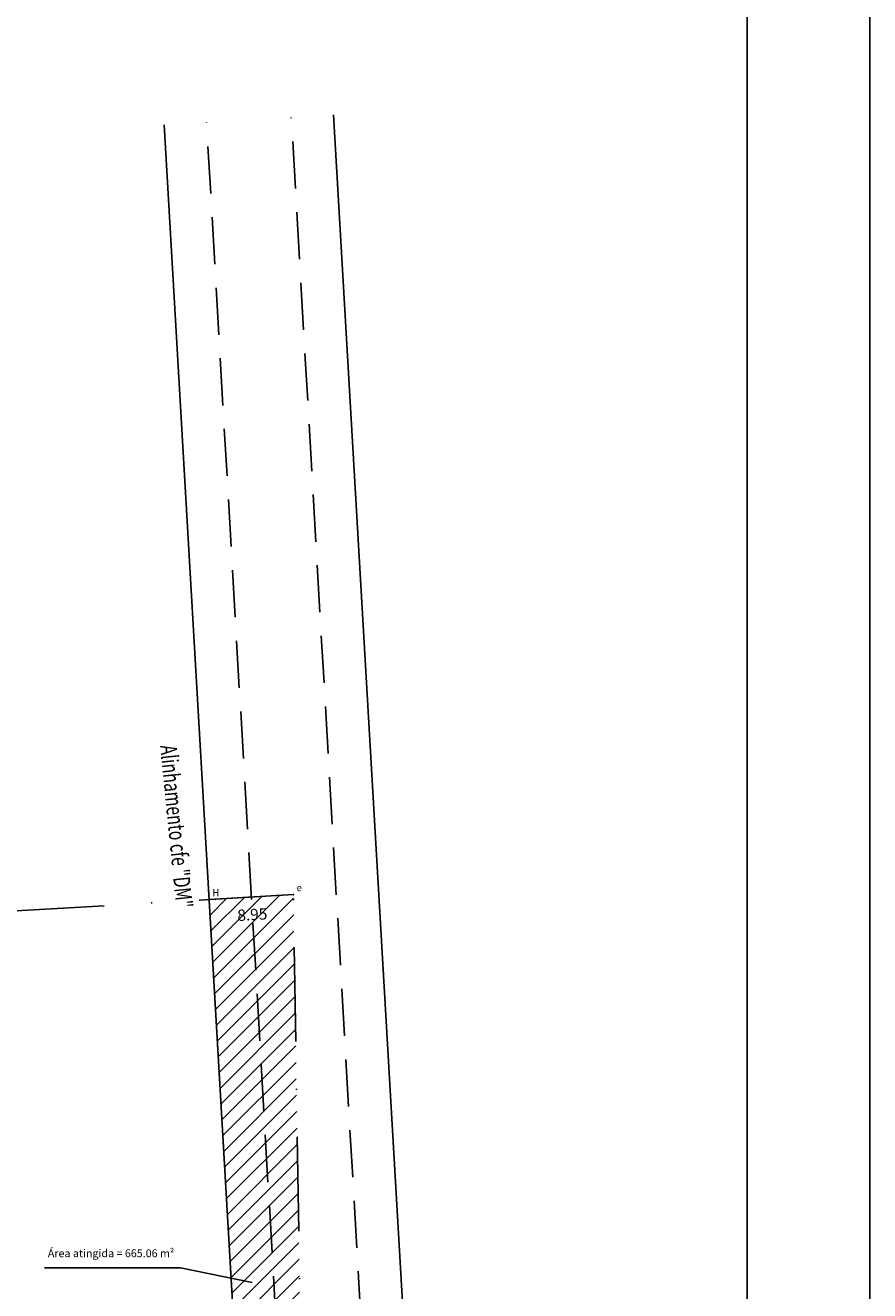
# Model space of a CAD drawing. Extents: x 188526 to 188823, y 1680590 to 1681339.
# Drawn here: x 188733 to 188823, y 1681071 to 1681205 of the extents above; entities that cross this region are included whole.
import ezdxf

# ---------------------------------------------------------------- set-up
doc = ezdxf.new("R2010")
doc.units = 0
doc.header["$MEASUREMENT"] = 0
doc.linetypes.add('DASHDOT', pattern=[1, 0.5, -0.25, 0, -0.25])
doc.linetypes.add('DASHED2', pattern=[0.375, 0.25, -0.125])
doc.layers.get('0').update_dxf_attribs({"linetype": 'CONTINUOUS'})
doc.layers.get('DEFPOINTS').update_dxf_attribs({"linetype": 'CONTINUOUS'})
for name, color, linetype in [('T-ALINH-PROJ-C', 6, 'CONTINUOUS'), ('T-DIM', 1, 'CONTINUOUS'), ('T-MATRICULA', 5, 'DASHDOT'), ('T-MFIO-EXI', 7, 'DASHED2'), ('T-TEXTP', 7, 'CONTINUOUS')]:
    doc.layers.add(name, color=color, linetype=linetype)
doc.layers.get('0').off()
doc.styles.add('CITYBLUEPRINT', font='cibt____.pfb', dxfattribs={"height": 2})
doc.styles.add('SIMPLEX', font='simplex', dxfattribs={"height": 0.2})
doc.dimstyles.get("Standard").update_dxf_attribs({"dimtxt": 1.2, "dimasz": 0.18, "dimexe": 0.18, "dimexo": 0.0625, "dimgap": 0.09, "dimtad": 0, "dimzin": 0, "dimdsep": 46, "dimtxsty": 'Standard', "dimcen": 0.09, "dimse1": 1, "dimse2": 1, "dimsd1": 1, "dimsd2": 1, "dimadec": 0, "dimazin": 0, "dimtfac": 1, "dimtofl": 0, "dimtmove": 0, "dimatfit": 0, "dimfxl": 0, "dimtolj": 1, "dimtzin": 0, "dimarcsym": 0})

# ---------------------------------------------------------------- blocks, each defined once
blk = doc.blocks.new('SIMB_PONTO')
at = {"color": 0}
blk.add_point((0, 0), dxfattribs=at)
for tag in ['COTA', 'PONTO', 'DESC']:
    blk.add_attdef(tag, (0, 0), '', height=1)
blk = doc.blocks.new('*D36')
at = {"layer": 'DEFPOINTS', "color": 0, "linetype": 'Continuous'}
for p in [(188761.52, 1681115.92), (188761.71, 1681112.74), (188648.49, 1681106.04)]:
    blk.add_point(p, dxfattribs=at)
at = {"layer": 'T-DIM', "color": 0, "linetype": 'Continuous', "insert": (188704.91, 1681112.58), "char_height": 1.2, "attachment_point": 5, "rotation": 3.384}
blk.add_mtext('\\A1;(113.41)', dxfattribs=at)
blk = doc.blocks.new('*D38')
at = {"layer": 'DEFPOINTS', "color": 0, "linetype": 'Continuous'}
for p in [(188764.64, 1681112.79), (188761.71, 1681112.74), (188763.22, 1681016.75)]:
    blk.add_point(p, dxfattribs=at)
at = {"layer": 'T-DIM', "color": 0, "linetype": 'Continuous', "insert": (188765.4, 1681064.76), "char_height": 1.2, "attachment_point": 5, "rotation": 270.9064}
blk.add_mtext('\\A1;(96.00)', dxfattribs=at)
blk = doc.blocks.new('*D39')
at = {"layer": 'DEFPOINTS', "color": 0, "linetype": 'Continuous'}
for p in [(188752.77, 1681112.21), (188761.71, 1681112.74), (188761.82, 1681110.88)]:
    blk.add_point(p, dxfattribs=at)
at = {"layer": 'T-DIM', "color": 0, "linetype": 'Continuous', "insert": (188757.35, 1681110.61), "char_height": 1.2, "attachment_point": 5, "rotation": 3.3841}
blk.add_mtext('\\A1;8.95', dxfattribs=at)
blk = doc.blocks.new('*D41')
at = {"layer": 'DEFPOINTS', "color": 0, "linetype": 'Continuous'}
for p in [(188752.77, 1681112.21), (188754.51, 1681112.31), (188758.32, 1681016.46)]:
    blk.add_point(p, dxfattribs=at)
at = {"layer": 'T-DIM', "color": 0, "linetype": 'Continuous', "insert": (188757.28, 1681064.43), "char_height": 1.2, "attachment_point": 5, "rotation": 273.3172}
blk.add_mtext('\\A1;95.91', dxfattribs=at)
blk = doc.blocks.new('*D45')
at = {"layer": 'DEFPOINTS', "color": 0, "linetype": 'Continuous'}
for p in [(188752.77, 1681112.21), (188752.93, 1681109.44), (188648.49, 1681106.04)]:
    blk.add_point(p, dxfattribs=at)
at = {"layer": 'T-DIM', "color": 0, "linetype": 'Continuous', "insert": (188700.79, 1681106.36), "char_height": 1.2, "attachment_point": 5, "rotation": 3.384}
blk.add_mtext('\\A1;104.46', dxfattribs=at)

msp = doc.modelspace()

# ---------------------------------------------------------------- hatches: boundary and pattern name
at = {"layer": 'T-TEXTP', "linetype": 'Continuous'}
h = msp.add_hatch(dxfattribs=at)
h.set_pattern_fill('ANSI31', color=256, scale=10, style=0)
h.paths.add_polyline_path([(188752.768, 1681112.221), (188758.318, 1681016.458), (188763.225, 1681016.751), (188761.706, 1681112.739)])
h.paths.add_polyline_path([(188755.198, 1681111.389), (188759.391, 1681111.637), (188759.497, 1681109.84), (188755.304, 1681109.592)], flags=24)
h.paths.add_polyline_path([(188758.039, 1681066.983), (188758.328, 1681061.991), (188756.531, 1681061.887), (188756.242, 1681066.879)], flags=24)
h.paths.add_polyline_path([(188758.469, 1681019.934), (188762.661, 1681020.185), (188762.769, 1681018.388), (188758.576, 1681018.137)], flags=24)

# ---------------------------------------------------------------- linework, layer by layer
at = {"layer": 'DEFPOINTS'}
msp.add_lwpolyline([(188822.835, 1680919.104), (188822.835, 1681339.104), (188525.835, 1681339.104), (188525.835, 1680919.104)], dxfattribs=at)
at = {"layer": 'T-ALINH-PROJ-C', "ltscale": 20}
for p, q in [((188791.151, 1680761.068), (188765.977, 1681195.404)), ((188773.181, 1680760.027), (188748.007, 1681194.362))]:
    msp.add_line(p, q, dxfattribs=at)
at = {"layer": 'T-ALINH-PROJ-C', "linetype": 'Continuous'}
msp.add_line((188752.775, 1681112.09), (188758.318, 1681016.458), dxfattribs=at)
at = {"layer": 'T-DIM'}
msp.add_lwpolyline([(188553.835, 1680932.104), (188553.835, 1681326.104), (188809.835, 1681326.104), (188809.835, 1680932.104)], dxfattribs=at)
at = {"layer": 'T-MATRICULA', "ltscale": 20}
for p, q in [((188761.706, 1681112.739), (188648.494, 1681106.045)), ((188761.706, 1681112.739), (188752.768, 1681112.221)), ((188763.225, 1681016.751), (188761.706, 1681112.739))]:
    msp.add_line(p, q, dxfattribs=at)
at = {"layer": 'T-MFIO-EXI', "ltscale": 20}
for p, q in [((188777.674, 1680760.287), (188752.499, 1681194.623)), ((188786.659, 1680760.808), (188761.484, 1681195.143))]:
    msp.add_line(p, q, dxfattribs=at)
at = {"layer": 'T-TEXTP', "linetype": 'Continuous'}
for q in [(188735.296, 1681073.144), (188757.347, 1681071.581)]:
    msp.add_line((188749.718, 1681073.144), q, dxfattribs=at)

# ---------------------------------------------------------------- block references
at = {"layer": 'T-MATRICULA', "ltscale": 20}
ref = msp.add_blockref('SIMB_PONTO', (188752.769, 1681112.21), dxfattribs=at)
ref.add_attrib('PONTO', 'H', (188753.119, 1681112.56), dxfattribs={"layer": '0', "color": 1, "height": 0.75, "style": 'SIMPLEX', "width": 0.954526, "flags": 8})
ref = msp.add_blockref('SIMB_PONTO', (188752.769, 1681112.21), dxfattribs=at)
ref.add_attrib('PONTO', 'H', (188753.119, 1681112.56), dxfattribs={"layer": '0', "color": 1, "height": 0.75, "style": 'SIMPLEX', "width": 0.954526, "flags": 8})
ref = msp.add_blockref('SIMB_PONTO', (188752.769, 1681112.21), dxfattribs=at)
ref.add_attrib('PONTO', 'H', (188753.119, 1681112.56), dxfattribs={"layer": '0', "color": 1, "height": 0.75, "style": 'SIMPLEX', "width": 0.954526, "flags": 8})
ref = msp.add_blockref('SIMB_PONTO', (188752.769, 1681112.21), dxfattribs=at)
ref.add_attrib('PONTO', 'H', (188753.119, 1681112.56), dxfattribs={"layer": '0', "color": 1, "height": 0.75, "style": 'SIMPLEX', "width": 0.954526, "flags": 8})
ref = msp.add_blockref('SIMB_PONTO', (188761.706, 1681112.739), dxfattribs=at)
ref.add_attrib('PONTO', 'e', (188762.056, 1681113.089), dxfattribs={"layer": '0', "color": 1, "height": 0.75, "style": 'SIMPLEX', "width": 0.954526, "flags": 8})
ref = msp.add_blockref('SIMB_PONTO', (188761.706, 1681112.739), dxfattribs=at)
ref.add_attrib('PONTO', 'e', (188762.056, 1681113.089), dxfattribs={"layer": '0', "color": 1, "height": 0.75, "style": 'SIMPLEX', "width": 0.954526, "flags": 8})

# ---------------------------------------------------------------- texts
at = {"layer": 'T-DIM', "color": 7, "style": 'CITYBLUEPRINT', "width": 0.7}
msp.add_text('Alinhamento cfe "DM"', height=1.764, rotation=275.67692, dxfattribs=at).set_placement((188747.569, 1681128.51))
at = {"layer": 'T-TEXTP', "insert": (188735.664, 1681075.11), "char_height": 1, "attachment_point": 1}
msp.add_mtext('{\\fArial|b0|i0|c0|p34;\\H0.8333x;Área atingida = 665.06 m²\\H1.2x; }', dxfattribs=at)

# ---------------------------------------------------------------- dimensions: what is measured, and where the dimension line sits
at = {"layer": 'T-DIM', "linetype": 'Continuous'}
dim = msp.add_aligned_dim(p1=(188648.494, 1681106.045), p2=(188761.706, 1681112.739), distance=3.191, text='(113.41)', dimstyle='Standard', dxfattribs=at)
dim.commit()
dim.dimension.update_dxf_attribs({"geometry": '*D36', "text_midpoint": (188704.912, 1681112.577)})
dim = msp.add_linear_dim(base=(188764.639, 1681112.785), p1=(188763.225, 1681016.751), p2=(188761.706, 1681112.739), angle=90.90639, text='(96.00)', dimstyle='Standard', dxfattribs=at)
dim.commit()
dim.dimension.update_dxf_attribs({"geometry": '*D38', "text_midpoint": (188765.399, 1681064.764), "dimtype": 161})
for p1, p2, distance, picture, middle in [((188648.494, 1681106.045), (188752.769, 1681112.21), -2.775, '*D45', (188700.795, 1681106.358)), ((188752.769, 1681112.21), (188761.706, 1681112.739), -1.864, '*D39', (188757.347, 1681110.614)), ((188758.318, 1681016.458), (188752.769, 1681112.21), -1.744, '*D41', (188757.285, 1681064.435))]:
    dim = msp.add_aligned_dim(p1=p1, p2=p2, distance=distance, dimstyle='Standard', dxfattribs=at)
    dim.commit()
    dim.dimension.update_dxf_attribs({"geometry": picture, "text_midpoint": middle})

doc.saveas('drawing.dxf')
